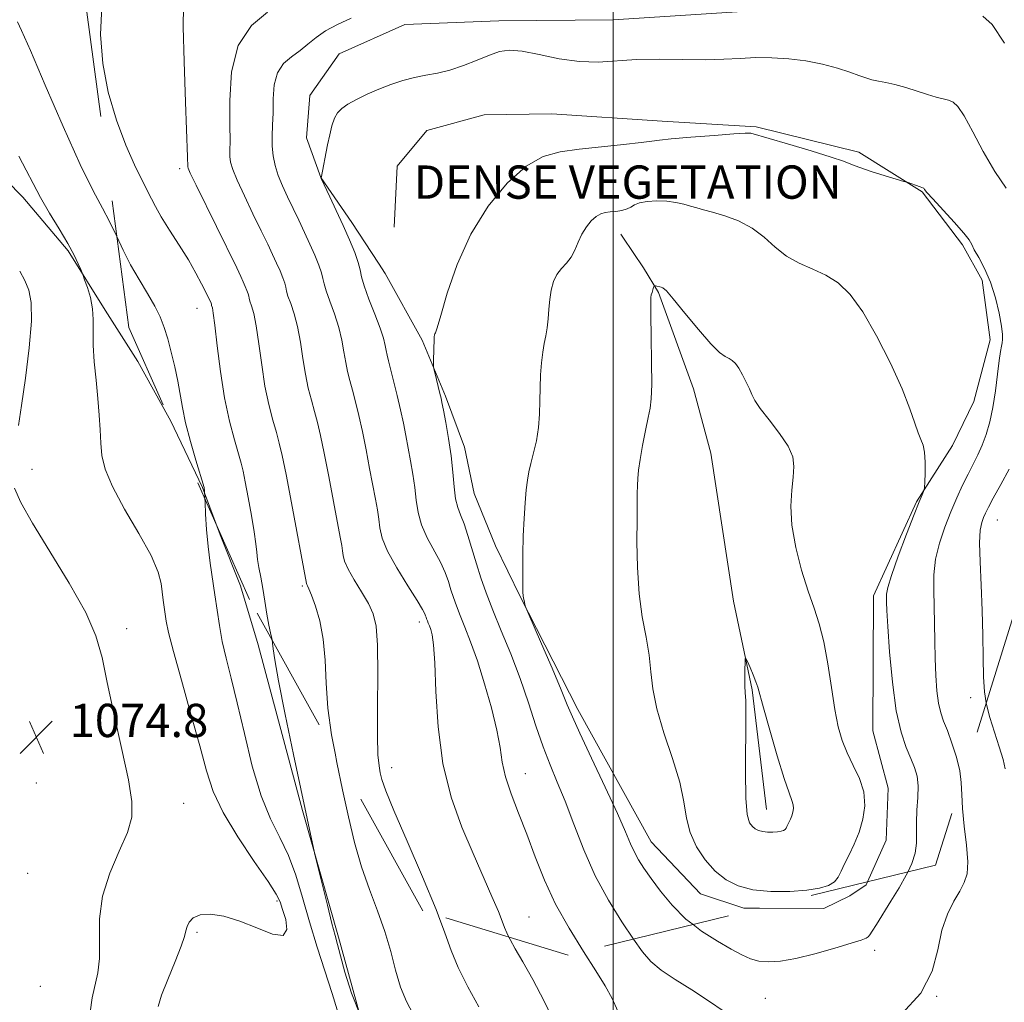
# Model space of a CAD drawing. Extents: x 2069800 to 2072700, y 344800 to 347700.
# Drawn here: x 2070357 to 2070594, y 346083 to 346319 of the extents above; entities that cross this region are included whole.
import ezdxf

# ---------------------------------------------------------------- set-up
doc = ezdxf.new("R2010")
doc.units = 0
doc.header["$MEASUREMENT"] = 0
doc.linetypes.add('DGN Style 2', pattern=[51.195507, 30.717304, -20.478203])
doc.linetypes.add('DGN Style 3', pattern=[71.67371, 51.195507, -20.478203])
for name, color, linetype, lineweight in [('32000', 7, 'Continuous', 0), ('DENSE LABEL', 7, 'Continuous', 0), ('DTM HARD BREAKLINE', 7, 'Continuous', 0), ('DTM OBSCURED BREAKLINE', 7, 'Continuous', 0), ('DTM OBSCURED SPOT', 7, 'Continuous', 0), ('DTM SPOT ELEVATION', 2, 'Continuous', 13), ('INDEX CONTOUR', 41, 'Continuous', 13), ('INDEX CONTOUR DASHED', 41, 'DGN Style 3', 13), ('INTERMEDIATE CONTOUR', 44, 'Continuous', 0), ('INTERMEDIATE CONTOUR DASHED', 44, 'DGN Style 3', 0), ('OBSCURED GROUND BOUNDARY', 84, 'DGN Style 2', 0), ('SPOT ELEVATION', 7, 'Continuous', 0)]:
    doc.layers.add(name, color=color, linetype=linetype, lineweight=lineweight)
doc.styles.add('Style-ITALICS', font='ITALICS.shx')
doc.styles.add('Style-WORKING', font='WORKING.shx')

# ---------------------------------------------------------------- blocks, each defined once
blk = doc.blocks.new('SPOT')
at = {"layer": 'SPOT ELEVATION'}
for p, q in [((-3.91, -3.91), (3.82, 3.81)), ((-1.65, 3.77), (1.72, -3.93))]:
    blk.add_line(p, q, dxfattribs=at)

msp = doc.modelspace()

# ---------------------------------------------------------------- linework, layer by layer
at = {"layer": '32000', "flags": 128}
msp.add_lwpolyline([(2070500, 345000), (2070500, 347500)], dxfattribs=at)
at = {"layer": 'DTM HARD BREAKLINE'}
for points in [[(2070208.825, 346401.768, 1077.143), (2070208.978, 346401.556, 1076.489), (2070212.619, 346394.172, 1076.031), (2070224.946, 346379.102, 1075.377), (2070232.617, 346371.966, 1074.821), (2070238.447, 346368.014, 1074.396), (2070249.473, 346360.13, 1073.938), (2070259.11, 346350.596, 1074.2), (2070264.653, 346343.145, 1074.854), (2070278.171, 346333.25, 1075.05), (2070294.109, 346326.406, 1075.639), (2070309.891, 346320.17, 1076.064), (2070324.761, 346308.937, 1076.489), (2070346.07, 346288.913, 1077.012), (2070358.155, 346276.654, 1077.437), (2070369.026, 346263.781, 1077.797), (2070377.902, 346249.554, 1078.32), (2070385.803, 346237.198, 1078.811), (2070393.286, 346223.563, 1079.375)], [(2070404.865, 346197.436, 1080.468), (2070405.575, 346195.552, 1080.577), (2070410.457, 346183.31, 1081.002), (2070414.717, 346169.112, 1081.427), (2070425.323, 346129.273, 1081.852), (2070433.952, 346098.802, 1082.277), (2070439.045, 346080.452, 1082.506), (2070450.693, 346063.451, 1082.474), (2070463.078, 346052.106, 1082.703), (2070465.655, 346044.413, 1083.259), (2070473.711, 346036.291, 1083.52), (2070484.451, 346029.75, 1084.109), (2070493.512, 346028.815, 1084.698), (2070501.732, 346028.856, 1085.155), (2070507.593, 346028.991, 1085.613), (2070524.853, 346031.004, 1087.379), (2070550.046, 346031.894, 1089.636), (2070564.021, 346035.494, 1091.86), (2070576.163, 346043.142, 1092.383), (2070592.464, 346060.357, 1092.645), (2070610.738, 346068.357, 1092.285)], [(2070556.846, 346108.79, 1095.522), (2070560.741, 346111.437, 1095.13), (2070561.047, 346112.113, 1095.138)], [(2070556.846, 346108.79, 1095.522), (2070550.596, 346105.691, 1095.424), (2070535.162, 346105.774, 1095.476)]]:
    msp.add_polyline3d(points, dxfattribs=at)
at = {"layer": 'DTM OBSCURED BREAKLINE'}
for points in [[(2070535.162, 346105.774, 1095.476), (2070531.345, 346105.794, 1095.489), (2070520.978, 346109.244, 1095.227), (2070509.144, 346121.709, 1094.868), (2070491.451, 346153.584, 1094.442), (2070477.637, 346180.713, 1093.952), (2070471.738, 346192.903, 1093.527), (2070466.546, 346205.452, 1093.069), (2070464.234, 346216.595, 1092.644), (2070459.68, 346228.815, 1092.219), (2070454.103, 346242.351, 1091.793), (2070445.166, 346258.302, 1091.368), (2070443.595, 346260.824, 1090.91), (2070437.152, 346270.557, 1090.453), (2070429.738, 346281.371, 1089.995), (2070426.293, 346290.964, 1089.733), (2070427.116, 346301.111, 1089.668), (2070434.15, 346311.112, 1089.341), (2070449.918, 346318.163, 1089.243), (2070472.515, 346319.07, 1089.668), (2070499.96, 346319.266, 1089.177), (2070533.505, 346321.465, 1088.817)], [(2070561.047, 346112.113, 1095.138), (2070565.584, 346122.131, 1095.26), (2070566.054, 346134.627, 1095.489), (2070562.405, 346148.424, 1094.999), (2070562.532, 346180.89, 1094.541), (2070572.897, 346203.421, 1094.116), (2070581.506, 346216.998, 1093.592), (2070586.654, 346227.541, 1093.167), (2070590.593, 346242.363, 1092.611), (2070588.667, 346256.724, 1092.415), (2070583.879, 346265.242, 1092.317), (2070574.226, 346277.969, 1092.088), (2070558.984, 346287.453, 1091.728), (2070534.298, 346293.573, 1091.826), (2070511.765, 346294.979, 1091.401), (2070485.251, 346296.671, 1090.845), (2070468.969, 346296.47, 1090.649), (2070455.215, 346292.673, 1090.813), (2070448.102, 346284.121, 1090.878), (2070447.348, 346269.438, 1090.78)], [(2070536.794, 346129.507, 1098.76), (2070533.381, 346158.257, 1098.171), (2070528.91, 346179.623, 1097.713), (2070523.427, 346215.15, 1097.288), (2070519.289, 346230.588, 1096.732), (2070510.877, 346253.735, 1096.143), (2070507.296, 346259.698, 1095.653), (2070502.286, 346267.075, 1095.13), (2070501.85, 346267.809, 1094.704)], [(2070393.286, 346223.563, 1079.375), (2070393.614, 346222.966, 1079.4), (2070401.306, 346206.885, 1079.923), (2070404.865, 346197.436, 1080.468)]]:
    msp.add_polyline3d(points, dxfattribs=at)
at = {"layer": 'DTM OBSCURED SPOT'}
for p in [(2070395.808, 346283.515, 1083.618), (2070400, 346250, 1081.22), (2070592.306, 346199.112, 1089.145), (2070425.3, 346183.223, 1083.782), (2070453.407, 346174.569, 1087.51), (2070585.869, 346156.408, 1090.486), (2070446.723, 346139.584, 1086.594), (2070478.902, 346138.117, 1090.748), (2070479.77, 346103.65, 1088.92)]:
    msp.add_point(p, dxfattribs=at)
at = {"layer": 'DTM SPOT ELEVATION'}
for p in [(2070360.338, 346211.286, 1076.62), (2070383.11, 346172.964, 1076.456), (2070361.416, 346135.853, 1074.69), (2070396.793, 346131.027, 1076.685), (2070359.332, 346114.157, 1074.527), (2070419.19, 346107.5, 1077.74), (2070400, 346100, 1078.26), (2070562.828, 346095.667, 1093.528), (2070362.378, 346086.988, 1074.494), (2070536.569, 346084.132, 1093.037), (2070577.688, 346084.595, 1091.958)]:
    msp.add_point(p, dxfattribs=at)
at = {"layer": 'INDEX CONTOUR'}
for points in [[(2070356.894, 346318.785, 1080), (2070357.856, 346316.731, 1080), (2070359.96, 346311.918, 1080), (2070363.533, 346303.605, 1080), (2070367.852, 346293.65, 1080), (2070371.933, 346284.565, 1080), (2070375.016, 346278.234, 1080), (2070377.248, 346274.055, 1080), (2070378.999, 346270.803, 1080), (2070380.719, 346267.228, 1080)], [(2070401.873, 346204.188, 1080), (2070401.912, 346203.3571, 1080), (2070402.055, 346200.5249, 1080), (2070402.295, 346196.784, 1080), (2070402.659, 346192.69, 1080), (2070403.159, 346188.695, 1080), (2070404.298, 346181.121, 1080), (2070404.811, 346177.442, 1080), (2070405.356, 346173.738, 1080), (2070406.055, 346169.925, 1080), (2070407.005, 346165.849, 1080), (2070408.215, 346161.079, 1080), (2070409.672, 346155.121, 1080), (2070411.362, 346147.7579, 1080), (2070413.269, 346139.913, 1080), (2070415.379, 346132.787, 1080), (2070417.647, 346127.242, 1080), (2070419.911, 346122.762, 1080), (2070421.981, 346118.489, 1080), (2070423.733, 346113.721, 1080), (2070425.329, 346108.384, 1080), (2070426.998, 346102.56, 1080), (2070428.884, 346096.4179, 1080), (2070432.443, 346085.322, 1080), (2070433.647, 346081.399, 1080)], [(2070594.1699, 346139.277, 1090), (2070593.681, 346141.51, 1090), (2070592.756, 346144.548, 1090), (2070591.589, 346148.12, 1090), (2070590.49, 346151.646, 1090), (2070589.702, 346154.744, 1090), (2070589.632, 346155.18, 1090)], [(2070492.827, 346095.405, 1090), (2070495.815, 346090.7801, 1090), (2070498.095, 346087.122, 1090), (2070499.768, 346084.083, 1090), (2070501.117, 346081.0679, 1090)]]:
    msp.add_polyline3d(points, dxfattribs=at)
at = {"layer": 'INDEX CONTOUR DASHED'}
for points in [[(2070594.44, 346278.833, 1090), (2070591.673, 346282.86, 1090), (2070588.909, 346287.621, 1090), (2070586.386, 346292.385, 1090), (2070584.31, 346296.232, 1090), (2070582.802, 346298.497, 1090), (2070581.648, 346299.537, 1090), (2070580.552, 346299.964, 1090), (2070577.6099, 346300.729, 1090), (2070575.536, 346301.328, 1090), (2070570.276, 346303.015, 1090), (2070567.69, 346303.759, 1090), (2070565.508, 346304.235, 1090), (2070563.691, 346304.5489, 1090), (2070562.128, 346304.867, 1090), (2070560.67, 346305.327, 1090), (2070559.013, 346305.956, 1090), (2070556.816, 346306.754, 1090), (2070553.839, 346307.694, 1090), (2070550.241, 346308.643, 1090), (2070546.281, 346309.439, 1090), (2070542.197, 346309.955, 1090), (2070538.133, 346310.198, 1090), (2070534.209, 346310.207, 1090), (2070530.456, 346310.039, 1090), (2070526.546, 346309.819, 1090), (2070522.0589, 346309.689, 1090), (2070516.749, 346309.7369, 1090), (2070511.056, 346309.825, 1090), (2070505.5951, 346309.762, 1090), (2070496.379, 346309.154, 1090), (2070491.874, 346309.25, 1090), (2070486.998, 346309.961, 1090), (2070482.191, 346310.954, 1090), (2070478.075, 346311.7581, 1090), (2070475.054, 346311.992, 1090), (2070472.672, 346311.65, 1090), (2070470.257, 346310.82, 1090), (2070467.309, 346309.624, 1090), (2070464.019, 346308.321, 1090), (2070460.748, 346307.205, 1090), (2070457.7699, 346306.479, 1090), (2070455.0019, 346305.984, 1090), (2070452.274, 346305.472, 1090), (2070449.453, 346304.741, 1090), (2070446.565, 346303.789, 1090), (2070443.676, 346302.661, 1090), (2070440.873, 346301.4141, 1090), (2070438.332, 346300.152, 1090), (2070436.251, 346298.9941, 1090), (2070434.765, 346297.994, 1090), (2070433.751, 346296.96, 1090), (2070433.023, 346295.638, 1090), (2070432.42, 346293.843, 1090), (2070431.881, 346291.654, 1090), (2070431.372, 346289.218, 1090), (2070429.823, 346281.275, 1090), (2070429.8539, 346281.187, 1090), (2070431.92, 346276.786, 1090), (2070433.46, 346273.475, 1090), (2070435.106, 346269.876, 1090), (2070436.625, 346266.442, 1090), (2070437.875, 346263.418, 1090), (2070438.735, 346260.994, 1090), (2070439.172, 346259.217, 1090), (2070439.5, 346257.563, 1090), (2070440.123, 346255.365, 1090), (2070441.304, 346252.191, 1090), (2070442.7491, 346248.558, 1090), (2070444.024, 346245.22, 1090), (2070444.803, 346242.756, 1090), (2070445.194, 346241.048, 1090), (2070445.41, 346239.805, 1090), (2070445.642, 346238.713, 1090), (2070445.982, 346237.381, 1090), (2070446.501, 346235.396, 1090), (2070447.235, 346232.5, 1090), (2070448.078, 346229.046, 1090), (2070448.891, 346225.541, 1090), (2070449.571, 346222.369, 1090), (2070450.155, 346219.421, 1090), (2070451.312, 346213.333, 1090), (2070451.878, 346210.102, 1090), (2070452.338, 346206.914, 1090), (2070452.672, 346203.869, 1090), (2070453.106, 346200.903, 1090), (2070453.929, 346197.911, 1090), (2070455.313, 346194.835, 1090), (2070458.513, 346188.979, 1090), (2070459.629, 346186.497, 1090), (2070460.401, 346184.311, 1090), (2070461.006, 346182.328, 1090), (2070461.606, 346180.441, 1090), (2070462.304, 346178.456, 1090), (2070463.193, 346176.16, 1090), (2070464.34, 346173.342, 1090), (2070465.736, 346169.784, 1090), (2070467.346, 346165.268, 1090), (2070469.097, 346159.754, 1090), (2070470.754, 346153.913, 1090), (2070472.038, 346148.594, 1090), (2070472.793, 346144.39, 1090), (2070473.339, 346140.869, 1090), (2070474.117, 346137.346, 1090), (2070475.455, 346133.268, 1090), (2070477.23, 346128.63, 1090), (2070479.207, 346123.561, 1090), (2070481.229, 346118.179, 1090), (2070483.459, 346112.5631, 1090), (2070486.137, 346106.781, 1090), (2070489.376, 346100.962, 1090), (2070492.827, 346095.405, 1090)], [(2070380.719, 346267.228, 1080), (2070382.235, 346263.969, 1080), (2070384.031, 346260.392, 1080), (2070386.057, 346256.866, 1080), (2070388.098, 346253.527, 1080), (2070389.8671, 346250.515, 1080), (2070391.1629, 346247.889, 1080), (2070392.117, 346245.377, 1080), (2070392.944, 346242.626, 1080), (2070393.807, 346239.396, 1080), (2070394.652, 346235.906, 1080), (2070395.372, 346232.489, 1080), (2070396.467, 346226.15, 1080), (2070397.256, 346222.435, 1080), (2070398.425, 346217.976, 1080), (2070399.722, 346213.482, 1080), (2070401.687, 346206.936, 1080), (2070401.743, 346206.6, 1080), (2070401.77, 346206.371, 1080), (2070401.873, 346204.188, 1080)], [(2070589.632, 346155.18, 1090), (2070589.214, 346157.803, 1090), (2070588.953, 346161.408, 1090), (2070588.838, 346165.995, 1090), (2070588.77, 346171.406, 1090), (2070588.644, 346177.334, 1090), (2070588.399, 346183.417, 1090), (2070588.145, 346189.064, 1090), (2070588.035, 346193.628, 1090), (2070588.18, 346196.659, 1090), (2070588.519, 346198.502, 1090), (2070588.948, 346199.698, 1090), (2070589.422, 346200.7739, 1090), (2070590.128, 346202.186, 1090), (2070591.309, 346204.374, 1090), (2070593.0911, 346207.584, 1090), (2070595.122, 346211.287, 1090)]]:
    msp.add_polyline3d(points, dxfattribs=at)
at = {"layer": 'INTERMEDIATE CONTOUR'}
for points in [[(2070357.173, 346286.559, 1078), (2070358.972, 346283.1461, 1078), (2070360.589, 346279.924, 1078), (2070362.38, 346276.559, 1078), (2070364.576, 346272.836, 1078), (2070366.908, 346269.0381, 1078), (2070368.983, 346265.569, 1078), (2070370.492, 346262.763, 1078), (2070371.474, 346260.676, 1078), (2070372.053, 346259.294, 1078), (2070372.366, 346258.5119, 1078), (2070372.61, 346257.873, 1078), (2070372.992, 346256.826, 1078), (2070373.643, 346254.976, 1078), (2070374.372, 346252.537, 1078), (2070374.91, 346249.875, 1078), (2070375.078, 346247.241, 1078), (2070375.042, 346244.428, 1078), (2070375.06, 346241.112, 1078), (2070375.319, 346237.095, 1078), (2070375.736, 346232.6841, 1078), (2070376.16, 346228.31, 1078), (2070376.473, 346224.325, 1078), (2070376.694, 346220.76, 1078), (2070376.876, 346217.565, 1078), (2070377.143, 346214.596, 1078), (2070377.906, 346211.3321, 1078), (2070379.648, 346207.157, 1078), (2070382.608, 346201.734, 1078), (2070386.044, 346195.839, 1078), (2070388.9731, 346190.5261, 1078), (2070390.657, 346186.594, 1078), (2070391.367, 346183.816, 1078), (2070391.843, 346179.862, 1078), (2070392.609, 346174.762, 1078), (2070393.159, 346172.081, 1078), (2070394.312, 346167.523, 1078), (2070396.242, 346160.568, 1078), (2070398.546, 346152.438, 1078), (2070400.673, 346144.784, 1078), (2070402.285, 346138.8, 1078), (2070403.904, 346133.84, 1078), (2070406.259, 346128.798, 1078), (2070409.789, 346122.94, 1078), (2070413.7409, 346117.025, 1078), (2070417.067, 346112.181, 1078), (2070419.006, 346109.176, 1078), (2070419.947, 346107.3081, 1078), (2070420.565, 346105.514, 1078), (2070421.295, 346103.074, 1078), (2070421.603, 346100.653, 1078), (2070420.718, 346099.26, 1078), (2070418.128, 346099.586, 1078), (2070414.372, 346101.042, 1078), (2070410.253, 346102.721, 1078), (2070406.464, 346103.868, 1078), (2070403.256, 346104.354, 1078), (2070400.774, 346104.204, 1078), (2070399.105, 346103.485, 1078), (2070398.109, 346102.442, 1078), (2070397.591, 346101.361, 1078), (2070397.326, 346100.379, 1078), (2070396.9801, 346099.021, 1078), (2070396.187, 346096.663, 1078), (2070394.732, 346092.958, 1078), (2070392.993, 346088.677, 1078), (2070391.498, 346084.868, 1078), (2070390.678, 346082.212, 1078)], [(2070357.383, 346258.925, 1076), (2070358.603, 346256.65, 1076), (2070359.565, 346254.356, 1076), (2070360.149, 346251.36, 1076), (2070360.214, 346246.8589, 1076), (2070359.691, 346240.43, 1076), (2070358.804, 346233.184, 1076), (2070357.851, 346226.61, 1076), (2070357.069, 346221.841, 1076)], [(2070356.103, 346206.7569, 1076), (2070357.658, 346203.282, 1076), (2070360.462, 346198.307, 1076), (2070364.634, 346191.523, 1076), (2070369.277, 346183.934, 1076), (2070373.243, 346176.871, 1076), (2070375.713, 346171.218, 1076), (2070377.175, 346166.064, 1076), (2070378.443, 346160.049, 1076), (2070380.122, 346152.308, 1076), (2070381.9619, 346143.963, 1076), (2070383.499, 346136.632, 1076), (2070384.3311, 346131.454, 1076), (2070384.291, 346127.657, 1076), (2070383.272, 346123.991, 1076), (2070381.316, 346119.4779, 1076), (2070379.064, 346114.245, 1076), (2070377.307, 346108.691, 1076), (2070376.6, 346103.204, 1076), (2070376.562, 346098.114, 1076), (2070376.577, 346093.739, 1076), (2070376.1769, 346090.254, 1076), (2070374.804, 346084.261, 1076), (2070374.339, 346080.79, 1076)], [(2070418.014, 346170.254, 1082), (2070418.167, 346169.481, 1082), (2070418.321, 346168.12, 1082), (2070418.677, 346165.492, 1082), (2070419.57, 346160.428, 1082), (2070421.194, 346152.31, 1082), (2070423.198, 346142.725, 1082), (2070428.242, 346119.083, 1082), (2070428.547, 346117.775, 1082), (2070430.111, 346111.3691, 1082), (2070431.3129, 346106.491, 1082), (2070432.4, 346102.15, 1082), (2070433.1521, 346099.267, 1082), (2070433.747, 346097.082, 1082), (2070435.541, 346090.39, 1082), (2070437.103, 346085.349, 1082), (2070439.235, 346079.9381, 1082)], [(2070433.163, 346143.034, 1084), (2070433.576, 346140.823, 1084), (2070434.962, 346134.21, 1084), (2070436.362, 346127.758, 1084), (2070437.839, 346121.567, 1084), (2070439.508, 346115.72, 1084), (2070441.422, 346110.267, 1084), (2070443.389, 346105.13, 1084), (2070445.154, 346100.195, 1084), (2070446.546, 346095.401, 1084), (2070447.717, 346090.887, 1084), (2070448.9009, 346086.839, 1084), (2070450.288, 346083.373, 1084), (2070451.9, 346080.306, 1084)], [(2070569.3699, 346080.423, 1092), (2070573.917, 346085.37, 1092), (2070576.623, 346090.637, 1092), (2070578.003, 346095.818, 1092), (2070578.98, 346100.504, 1092), (2070580.273, 346104.379, 1092), (2070581.789, 346107.478, 1092), (2070583.231, 346109.928, 1092), (2070584.342, 346111.939, 1092), (2070585.0199, 346114.06, 1092), (2070585.205, 346116.925, 1092), (2070584.896, 346120.926, 1092), (2070584.351, 346125.475, 1092), (2070583.887, 346129.742, 1092), (2070583.716, 346133.127, 1092), (2070583.623, 346135.956, 1092)], [(2070519.17, 346101.857, 1094), (2070521.227, 346100.266, 1094), (2070525.0089, 346097.859, 1094), (2070528.35, 346095.964, 1094), (2070530.929, 346094.58, 1094), (2070533.009, 346093.648, 1094), (2070535.002, 346093.094, 1094), (2070537.292, 346092.869, 1094), (2070540.162, 346093.037, 1094), (2070543.869, 346093.687, 1094), (2070548.467, 346094.832, 1094), (2070553.2061, 346096.183, 1094), (2070557.129, 346097.375, 1094), (2070559.534, 346098.139, 1094), (2070560.73, 346098.586, 1094), (2070561.274, 346098.928, 1094), (2070561.675, 346099.39, 1094), (2070562.24, 346100.266, 1094), (2070563.2209, 346101.867, 1094), (2070566.696, 346107.479, 1094), (2070568.6579, 346110.723, 1094), (2070570.384, 346113.746, 1094), (2070570.7459, 346114.4879, 1094)], [(2070458.024, 346103.992, 1086), (2070459.573, 346099.839, 1086), (2070461.051, 346095.595, 1086), (2070462.698, 346091.563, 1086), (2070465.074, 346086.876, 1086), (2070467.742, 346082.117, 1086)], [(2070474.9, 346098.846, 1088), (2070475.197, 346098.264, 1088), (2070476.441, 346096.061, 1088), (2070478.252, 346092.926, 1088), (2070480.678, 346088.653, 1088), (2070483.436, 346083.436, 1088), (2070486.163, 346077.5689, 1088)], [(2070504.854, 346098.351, 1092), (2070507.025, 346095.292, 1092), (2070509.02, 346092.99, 1092), (2070511.495, 346090.9139, 1092), (2070514.9, 346088.64, 1092), (2070518.886, 346086.159, 1092), (2070522.907, 346083.566, 1092)], [(2070522.907, 346083.566, 1092), (2070526.62, 346080.958, 1092)]]:
    msp.add_polyline3d(points, dxfattribs=at)
at = {"layer": 'INTERMEDIATE CONTOUR DASHED'}
for points in [[(2070377.091, 346322.477, 1082), (2070376.811, 346315.752, 1082), (2070377.329, 346308.834, 1082), (2070378.627, 346301.898, 1082), (2070380.609, 346295.184, 1082), (2070382.873, 346289.177, 1082), (2070384.943, 346284.428, 1082), (2070386.4539, 346281.284, 1082), (2070387.501, 346279.301, 1082), (2070388.291, 346277.83, 1082), (2070389.0399, 346276.296, 1082), (2070389.99, 346274.402, 1082), (2070391.3931, 346271.917, 1082), (2070393.391, 346268.7249, 1082), (2070395.698, 346265.141, 1082), (2070397.921, 346261.59, 1082), (2070399.739, 346258.4451, 1082), (2070401.1079, 346255.867, 1082), (2070403.118, 346251.768, 1082), (2070403.365, 346251.192, 1082), (2070403.441, 346250.977, 1082), (2070403.509, 346250.672, 1082), (2070403.683, 346250.059, 1082), (2070403.91, 346248.784, 1082), (2070404.29, 346245.902, 1082), (2070404.863, 346240.973, 1082), (2070405.64, 346234.787, 1082), (2070406.626, 346228.443, 1082), (2070407.791, 346222.874, 1082), (2070408.964, 346218.355, 1082), (2070409.941, 346214.998, 1082), (2070410.588, 346212.736, 1082), (2070411.057, 346210.805, 1082), (2070411.572, 346208.266, 1082), (2070412.286, 346204.497, 1082), (2070413.072, 346200.154, 1082), (2070413.73, 346196.211, 1082), (2070414.1211, 346193.386, 1082), (2070414.343, 346191.377, 1082), (2070414.556, 346189.623, 1082), (2070414.8839, 346187.653, 1082), (2070415.312, 346185.334, 1082), (2070415.7941, 346182.623, 1082), (2070416.288, 346179.555, 1082), (2070416.769, 346176.4851, 1082), (2070417.219, 346173.848, 1082), (2070417.6199, 346171.953, 1082), (2070417.945, 346170.604, 1082), (2070418.014, 346170.254, 1082)], [(2070396.749, 346322.483, 1084), (2070396.6641, 346317.648, 1084), (2070396.878, 346309.291, 1084), (2070397.212, 346299.482, 1084), (2070397.683, 346286.331, 1084), (2070397.746, 346283.989, 1084), (2070397.836, 346283.6439, 1084), (2070398.365, 346282.456, 1084), (2070399.749, 346279.578, 1084), (2070409.522, 346259.666, 1084), (2070410.515, 346257.594, 1084), (2070411.112, 346256.3, 1084), (2070411.596, 346255.208, 1084), (2070411.992, 346254.249, 1084), (2070412.265, 346253.481, 1084), (2070412.403, 346252.918, 1084), (2070412.507, 346252.3949, 1084), (2070412.704, 346251.6989, 1084), (2070413.089, 346250.592, 1084), (2070413.62, 346248.727, 1084), (2070414.224, 346245.7319, 1084), (2070414.848, 346241.4191, 1084), (2070415.528, 346236.353, 1084), (2070416.322, 346231.283, 1084), (2070417.2531, 346226.834, 1084), (2070418.219, 346223.112, 1084), (2070419.081, 346220.097, 1084), (2070419.767, 346217.582, 1084), (2070420.454, 346214.604, 1084), (2070421.379, 346210.016, 1084), (2070422.683, 346203.192, 1084), (2070426.297, 346183.809, 1084), (2070426.379, 346183.623, 1084), (2070426.548, 346183.303, 1084), (2070426.894, 346182.548, 1084), (2070427.521, 346181.005, 1084), (2070428.466, 346178.409, 1084), (2070429.499, 346174.84, 1084), (2070430.321, 346170.468, 1084), (2070430.744, 346165.446, 1084), (2070431.006, 346159.873, 1084), (2070431.453, 346153.833, 1084), (2070432.343, 346147.4261, 1084), (2070433.163, 346143.034, 1084)], [(2070416.942, 346321.1, 1086), (2070413.088, 346317.901, 1086), (2070409.917, 346313.148, 1086), (2070408.288, 346306.778, 1086), (2070407.837, 346299.928, 1086), (2070407.895, 346294.035, 1086), (2070407.9211, 346290.167, 1086), (2070407.886, 346287.908, 1086), (2070407.891, 346286.471, 1086), (2070408.054, 346285.125, 1086), (2070408.565, 346283.362, 1086), (2070409.635, 346280.727, 1086), (2070411.367, 346276.974, 1086), (2070413.438, 346272.677, 1086), (2070415.419, 346268.619, 1086), (2070416.975, 346265.4, 1086), (2070418.156, 346262.904, 1086), (2070419.107, 346260.8329, 1086), (2070419.938, 346258.955, 1086), (2070420.62, 346257.305, 1086), (2070421.088, 346255.985, 1086), (2070421.326, 346255.018, 1086), (2070421.505, 346254.117, 1086), (2070421.844, 346252.921, 1086), (2070422.494, 346251.125, 1086), (2070423.329, 346248.671, 1086), (2070424.157, 346245.561, 1086), (2070424.833, 346241.865, 1086), (2070425.417, 346237.918, 1086), (2070426.018, 346234.124, 1086), (2070426.716, 346230.793, 1086), (2070427.473, 346227.868, 1086), (2070428.221, 346225.197, 1086), (2070428.923, 346222.555, 1086), (2070429.662, 346219.418, 1086), (2070430.5499, 346215.191, 1086), (2070431.6449, 346209.585, 1086), (2070432.787, 346203.552, 1086), (2070434.398, 346194.934, 1086), (2070434.758, 346192.932, 1086), (2070434.944, 346191.674, 1086), (2070435.092, 346190.544, 1086), (2070435.446, 346189.184, 1086), (2070436.278, 346187.296, 1086), (2070437.744, 346184.714, 1086), (2070439.522, 346181.7911, 1086), (2070441.174, 346179.0069, 1086), (2070442.349, 346176.574, 1086), (2070443.053, 346173.616, 1086), (2070443.38, 346168.985, 1086), (2070443.435, 346162.04, 1086), (2070443.368, 346154.162, 1086), (2070443.337, 346147.237, 1086), (2070443.463, 346142.68, 1086), (2070443.717, 346140.03, 1086), (2070444.03, 346138.353, 1086), (2070444.431, 346136.697, 1086), (2070445.336, 346134.025, 1086), (2070447.256, 346129.284, 1086), (2070450.452, 346121.9139, 1086), (2070454.182, 346113.35, 1086), (2070457.453, 346105.523, 1086), (2070458.024, 346103.992, 1086)], [(2070437.051, 346319.726, 1088), (2070433.75, 346318.209, 1088), (2070430.893, 346316.66, 1088), (2070428.602, 346315.052, 1088), (2070426.657, 346313.44, 1088), (2070424.756, 346311.898, 1088), (2070422.706, 346310.4329, 1088), (2070420.764, 346308.775, 1088), (2070419.295, 346306.585, 1088), (2070418.55, 346303.654, 1088), (2070418.318, 346300.298, 1088), (2070418.271, 346296.964, 1088), (2070418.158, 346294.003, 1088), (2070418.036, 346291.377, 1088), (2070418.037, 346288.952, 1088), (2070418.272, 346286.606, 1088), (2070418.765, 346284.267, 1088), (2070419.521, 346281.876, 1088), (2070420.528, 346279.384, 1088), (2070421.7291, 346276.767, 1088), (2070424.427, 346271.135, 1088), (2070425.796, 346268.215, 1088), (2070427.101, 346265.366, 1088), (2070428.2799, 346262.702, 1088), (2070429.247, 346260.362, 1088), (2070429.912, 346258.489, 1088), (2070430.249, 346257.117, 1088), (2070430.502, 346255.84, 1088), (2070430.983, 346254.143, 1088), (2070431.899, 346251.658, 1088), (2070433.039, 346248.6151, 1088), (2070434.09, 346245.391, 1088), (2070434.818, 346242.311, 1088), (2070435.306, 346239.483, 1088), (2070435.714, 346236.964, 1088), (2070436.179, 346234.753, 1088), (2070436.728, 346232.625, 1088), (2070437.361, 346230.297, 1088), (2070438.079, 346227.5281, 1088), (2070438.8701, 346224.232, 1088), (2070439.72, 346220.366, 1088), (2070440.608, 346215.977, 1088), (2070441.471, 346211.486, 1088), (2070442.855, 346204.133, 1088), (2070443.318, 346201.517, 1088), (2070443.641, 346199.294, 1088), (2070443.906, 346197.17, 1088), (2070444.469, 346194.75, 1088), (2070445.755, 346191.612, 1088), (2070447.991, 346187.562, 1088), (2070450.615, 346183.3009, 1088), (2070452.866, 346179.758, 1088), (2070454.173, 346177.614, 1088), (2070454.726, 346176.573, 1088), (2070454.902, 346176.096, 1088), (2070455.02, 346175.724, 1088), (2070455.158, 346175.334, 1088), (2070455.333, 346174.882, 1088), (2070455.559, 346174.328, 1088), (2070455.833, 346173.627, 1088), (2070456.15, 346172.739, 1088), (2070456.497, 346171.478, 1088), (2070456.837, 346169.104, 1088), (2070457.129, 346164.731, 1088), (2070457.395, 346157.838, 1088), (2070457.924, 346149.347, 1088), (2070459.07, 346140.544, 1088), (2070461.06, 346132.483, 1088), (2070463.608, 346125.305, 1088), (2070466.306, 346118.92, 1088), (2070470.861, 346108.583, 1088), (2070472.388, 346105.017, 1088), (2070473.3021, 346102.679, 1088), (2070473.859, 346101.141, 1088), (2070474.391, 346099.842, 1088), (2070474.9, 346098.846, 1088)], [(2070593.9691, 346313.725, 1088), (2070591.016, 346318.16, 1088), (2070588.758, 346320.1961, 1088)], [(2070583.623, 346135.956, 1092), (2070583.623, 346135.968, 1092), (2070583.285, 346138.833, 1092), (2070582.478, 346142.116, 1092), (2070581.381, 346145.499, 1092), (2070580.271, 346148.49, 1092), (2070579.372, 346150.777, 1092), (2070578.688, 346152.767, 1092), (2070578.17, 346155.047, 1092), (2070577.774, 346158.068, 1092), (2070577.49, 346161.725, 1092), (2070577.317, 346165.775, 1092), (2070577.24, 346169.992, 1092), (2070577.203, 346174.22, 1092), (2070577.138, 346178.318, 1092), (2070577.028, 346182.194, 1092), (2070577.053, 346185.941, 1092), (2070577.442, 346189.6989, 1092), (2070578.349, 346193.558, 1092), (2070579.637, 346197.403, 1092), (2070581.093, 346201.069, 1092), (2070582.539, 346204.418, 1092), (2070583.927, 346207.427, 1092), (2070585.242, 346210.101, 1092), (2070586.472, 346212.479, 1092), (2070587.612, 346214.7319, 1092), (2070588.662, 346217.064, 1092), (2070589.616, 346219.665, 1092), (2070590.467, 346222.661, 1092), (2070591.207, 346226.163, 1092), (2070591.828, 346230.157, 1092), (2070592.333, 346234.124, 1092), (2070592.729, 346237.416, 1092), (2070593.023, 346239.568, 1092), (2070593.2411, 346240.835, 1092), (2070593.412, 346241.651, 1092), (2070593.54, 346242.448, 1092), (2070593.537, 346243.648, 1092), (2070593.288, 346245.67, 1092), (2070592.706, 346248.762, 1092), (2070591.8, 346252.491, 1092), (2070590.602, 346256.251, 1092), (2070589.188, 346259.527, 1092), (2070587.8039, 346262.155, 1092), (2070586.737, 346264.058, 1092), (2070586.123, 346265.286, 1092), (2070585.489, 346266.386, 1092), (2070584.209, 346268.032, 1092), (2070581.899, 346270.648, 1092), (2070576.76, 346276.254, 1092), (2070575.378, 346277.807, 1092), (2070574.805, 346278.505, 1092), (2070574.587, 346278.834, 1092), (2070574.539, 346278.878, 1092), (2070573.711, 346279.155, 1092), (2070570.604, 346280.246, 1092), (2070569.848, 346280.48, 1092), (2070565.346, 346281.828, 1092), (2070561.935, 346282.878, 1092), (2070558.971, 346283.852, 1092), (2070557.058, 346284.583, 1092), (2070555.289, 346285.294, 1092), (2070552.377, 346286.305, 1092), (2070547.523, 346287.808, 1092), (2070541.88, 346289.482, 1092), (2070533.041, 346292.046, 1092), (2070532.774, 346292.074, 1092), (2070531.682, 346292.04, 1092), (2070528.96, 346291.873, 1092), (2070524.21, 346291.535, 1092), (2070518.655, 346291.107, 1092), (2070513.925, 346290.703, 1092), (2070511.121, 346290.4, 1092), (2070509.234, 346290.13, 1092), (2070506.7221, 346289.789, 1092), (2070502.481, 346289.307, 1092), (2070497.148, 346288.741, 1092), (2070491.795, 346288.1841, 1092), (2070487.221, 346287.603, 1092), (2070483.1509, 346286.464, 1092), (2070479.035, 346284.108, 1092), (2070474.505, 346280.049, 1092), (2070469.907, 346274.489, 1092), (2070465.766, 346267.801, 1092), (2070462.504, 346260.491, 1092), (2070460.133, 346253.586, 1092), (2070458.563, 346248.244, 1092), (2070457.68, 346245.277, 1092), (2070457.28, 346244.112, 1092), (2070457.137, 346243.83, 1092), (2070457.06, 346243.6251, 1092), (2070457.002, 346243.139, 1092), (2070456.955, 346242.131, 1092), (2070456.909, 346240.484, 1092), (2070456.837, 346237.025, 1092), (2070456.831, 346236.099, 1092), (2070456.904, 346235.457, 1092), (2070457.118, 346234.549, 1092), (2070458.36, 346229.5171, 1092), (2070458.622, 346228.4061, 1092), (2070458.85, 346227.311, 1092), (2070459.199, 346225.52, 1092), (2070459.768, 346222.532, 1092), (2070460.438, 346218.687, 1092), (2070461.034, 346214.534, 1092), (2070461.437, 346210.568, 1092), (2070461.744, 346207.056, 1092), (2070462.103, 346204.209, 1092), (2070462.634, 346202.108, 1092), (2070463.332, 346200.299, 1092), (2070464.16, 346198.199, 1092), (2070465.084, 346195.381, 1092), (2070467.11, 346188.561, 1092), (2070468.191, 346185.157, 1092), (2070469.451, 346181.5769, 1092), (2070471.052, 346177.439, 1092), (2070473.0879, 346172.476, 1092), (2070475.362, 346166.895, 1092), (2070477.608, 346161.019, 1092), (2070479.619, 346155.162, 1092), (2070481.428, 346149.598, 1092), (2070483.127, 346144.5911, 1092), (2070484.804, 346140.254, 1092), (2070486.542, 346136.097, 1092), (2070488.417, 346131.481, 1092), (2070490.511, 346125.954, 1092), (2070492.905, 346119.8259, 1092), (2070495.684, 346113.594, 1092), (2070498.847, 346107.724, 1092), (2070502.0481, 346102.543, 1092), (2070504.854, 346098.351, 1092)], [(2070570.7459, 346114.4879, 1094), (2070571.727, 346116.502, 1094), (2070572.574, 346119.029, 1094), (2070572.879, 346121.39, 1094), (2070572.8661, 346123.768, 1094), (2070572.827, 346126.372, 1094), (2070572.974, 346129.321, 1094), (2070573.181, 346132.365, 1094), (2070573.244, 346135.166, 1094), (2070572.993, 346137.496, 1094), (2070572.413, 346139.586, 1094), (2070571.529, 346141.779, 1094), (2070570.39, 346144.448, 1094), (2070569.1531, 346148.095, 1094), (2070567.999, 346153.25, 1094), (2070567.079, 346160.09, 1094), (2070566.409, 346167.377, 1094), (2070565.976, 346173.5191, 1094), (2070565.751, 346177.339, 1094), (2070565.666, 346179.316, 1094), (2070565.642, 346180.342, 1094), (2070565.661, 346181.279, 1094), (2070565.962, 346182.855, 1094), (2070566.848, 346185.7691, 1094), (2070568.483, 346190.381, 1094), (2070570.473, 346195.702, 1094), (2070572.287, 346200.404, 1094), (2070573.51, 346203.473, 1094), (2070574.207, 346205.13, 1094), (2070574.561, 346205.909, 1094), (2070574.733, 346206.337, 1094), (2070574.808, 346206.919, 1094), (2070574.851, 346208.154, 1094), (2070574.902, 346210.343, 1094), (2070574.902, 346212.987, 1094), (2070574.767, 346215.394, 1094), (2070574.435, 346217.082, 1094), (2070573.926, 346218.427, 1094), (2070573.283, 346220.017, 1094), (2070572.488, 346222.386, 1094), (2070571.293, 346225.842, 1094), (2070569.389, 346230.635, 1094), (2070566.601, 346236.778, 1094), (2070563.284, 346243.337, 1094), (2070559.925, 346249.14, 1094), (2070556.8869, 346253.298, 1094), (2070554.034, 346256.05, 1094), (2070551.108, 346257.919, 1094), (2070547.9349, 346259.391, 1094), (2070544.6851, 346260.818, 1094), (2070541.613, 346262.517, 1094), (2070538.879, 346264.687, 1094), (2070536.25, 346267.062, 1094), (2070533.3961, 346269.258, 1094), (2070530.124, 346270.972, 1094), (2070526.785, 346272.215, 1094), (2070523.867, 346273.079, 1094), (2070521.712, 346273.662, 1094), (2070520.0831, 346274.09, 1094), (2070518.596, 346274.495, 1094), (2070516.929, 346274.966, 1094), (2070515.0129, 346275.422, 1094), (2070512.843, 346275.735, 1094), (2070510.469, 346275.808, 1094), (2070508.176, 346275.6531, 1094), (2070506.305, 346275.31, 1094), (2070505.075, 346274.83, 1094), (2070504.209, 346274.305, 1094), (2070503.306, 346273.834, 1094), (2070502.07, 346273.496, 1094), (2070500.633, 346273.27, 1094), (2070499.232, 346273.114, 1094), (2070498.041, 346272.962, 1094), (2070496.981, 346272.666, 1094), (2070495.91, 346272.053, 1094), (2070494.731, 346270.996, 1094), (2070493.533, 346269.548, 1094), (2070492.455, 346267.807, 1094), (2070491.58, 346265.886, 1094), (2070490.78, 346263.964, 1094), (2070489.875, 346262.235, 1094), (2070488.75, 346260.82, 1094), (2070487.541, 346259.535, 1094), (2070486.45, 346258.122, 1094), (2070485.636, 346256.38, 1094), (2070485.084, 346254.343, 1094), (2070484.735, 346252.102, 1094), (2070484.526, 346249.7581, 1094), (2070484.366, 346247.44, 1094), (2070484.156, 346245.287, 1094), (2070483.829, 346243.371, 1094), (2070483.437, 346241.492, 1094), (2070483.059, 346239.387, 1094), (2070482.762, 346236.857, 1094), (2070482.557, 346233.976, 1094), (2070482.442, 346230.886, 1094), (2070482.394, 346227.7101, 1094), (2070482.304, 346224.501, 1094), (2070482.041, 346221.2959, 1094), (2070481.523, 346218.154, 1094), (2070480.866, 346215.229, 1094), (2070480.2329, 346212.699, 1094), (2070479.75, 346210.631, 1094), (2070479.392, 346208.6631, 1094), (2070479.097, 346206.318, 1094), (2070478.817, 346203.235, 1094), (2070478.57, 346199.489, 1094), (2070478.3911, 346195.2671, 1094), (2070478.303, 346190.828, 1094), (2070478.279, 346186.7141, 1094), (2070478.296, 346181.716, 1094), (2070478.3269, 346180.85, 1094), (2070478.409, 346180.343, 1094), (2070478.555, 346179.729, 1094), (2070478.874, 346178.496, 1094), (2070479.018, 346178.0431, 1094), (2070479.481, 346176.929, 1094), (2070482.775, 346169.325, 1094), (2070485.292, 346163.475, 1094), (2070487.507, 346158.246, 1094), (2070488.957, 346154.7, 1094), (2070490.173, 346151.765, 1094), (2070491.933, 346147.837, 1094), (2070494.745, 346141.849, 1094), (2070498.041, 346134.888, 1094), (2070500.983, 346128.578, 1094), (2070502.9449, 346124.153, 1094), (2070504.159, 346121.284, 1094), (2070505.07, 346119.253, 1094), (2070506.073, 346117.414, 1094), (2070507.361, 346115.411, 1094), (2070509.077, 346112.959, 1094)], [(2070543.248, 346209.405, 1096), (2070543.424, 346211.937, 1096), (2070543.1109, 346214.263, 1096), (2070541.996, 346216.831, 1096), (2070539.937, 346219.9199, 1096), (2070537.477, 346223.134, 1096), (2070535.327, 346225.906, 1096), (2070534.008, 346227.842, 1096), (2070533.2809, 346229.248, 1096), (2070532.713, 346230.6, 1096), (2070531.966, 346232.246, 1096), (2070531.077, 346234.004, 1096), (2070530.177, 346235.559, 1096), (2070529.363, 346236.673, 1096), (2070528.598, 346237.41, 1096), (2070527.814, 346237.911, 1096), (2070526.897, 346238.39, 1096), (2070525.557, 346239.362, 1096), (2070523.461, 346241.418, 1096), (2070520.465, 346244.861, 1096), (2070517.181, 346248.838, 1096), (2070514.415, 346252.212, 1096), (2070512.755, 346254.129, 1096), (2070511.936, 346254.891, 1096), (2070511.48, 346255.087, 1096), (2070510.135, 346255.405, 1096), (2070509.917, 346255.438, 1096), (2070509.803, 346255.342, 1096), (2070509.695, 346255.034, 1096), (2070509.318, 346253.794, 1096), (2070509.141, 346253.167, 1096), (2070509.039, 346252.579, 1096), (2070509.014, 346251.271, 1096), (2070509.054, 346248.296, 1096), (2070509.1421, 346243.144, 1096), (2070509.224, 346237.05, 1096), (2070509.241, 346231.685, 1096), (2070509.135, 346228.244, 1096), (2070508.87, 346226.001, 1096), (2070508.415, 346223.755, 1096), (2070507.7689, 346220.624, 1096), (2070507.061, 346217.011, 1096), (2070506.454, 346213.642, 1096), (2070506.068, 346211.061, 1096), (2070505.87, 346209.087, 1096), (2070505.785, 346207.361, 1096), (2070505.749, 346205.489, 1096), (2070505.712, 346199.178, 1096), (2070505.698, 346193.863, 1096), (2070505.813, 346187.641, 1096), (2070506.2109, 346181.386, 1096), (2070506.9711, 346175.807, 1096), (2070507.871, 346170.926, 1096), (2070508.616, 346166.6, 1096), (2070509.039, 346162.618, 1096), (2070509.487, 346158.507, 1096), (2070510.437, 346153.728, 1096), (2070512.177, 346147.968, 1096), (2070514.246, 346141.814, 1096), (2070515.993, 346136.075, 1096), (2070516.977, 346131.3611, 1096), (2070517.591, 346127.462, 1096), (2070518.439, 346123.9699, 1096), (2070519.978, 346120.58, 1096), (2070522.092, 346117.413, 1096), (2070524.523, 346114.698, 1096), (2070527.1, 346112.6139, 1096), (2070530.021, 346111.151, 1096), (2070533.573, 346110.246, 1096), (2070537.879, 346109.832, 1096), (2070542.414, 346109.815, 1096), (2070546.489, 346110.093, 1096), (2070549.565, 346110.582, 1096), (2070551.706, 346111.2701, 1096), (2070553.126, 346112.161, 1096), (2070554.054, 346113.272, 1096), (2070554.768, 346114.671, 1096), (2070555.565, 346116.435, 1096), (2070556.651, 346118.62, 1096), (2070557.895, 346121.184, 1096), (2070559.079, 346124.059, 1096), (2070559.986, 346127.175, 1096), (2070560.416, 346130.434, 1096), (2070560.17, 346133.731, 1096), (2070559.151, 346136.977, 1096), (2070557.68, 346140.128, 1096), (2070556.181, 346143.152, 1096), (2070554.982, 346146.106, 1096), (2070554.044, 346149.405, 1096), (2070553.231, 346153.548, 1096), (2070552.423, 346158.809, 1096), (2070551.56, 346164.532, 1096), (2070550.596, 346169.834, 1096), (2070549.491, 346174.114, 1096), (2070548.2321, 346177.904, 1096), (2070546.8079, 346182.018, 1096), (2070545.2659, 346187.028, 1096), (2070543.87, 346192.521, 1096), (2070542.939, 346197.84, 1096), (2070542.685, 346202.448, 1096), (2070542.895, 346206.283, 1096), (2070543.248, 346209.405, 1096)], [(2070531.669, 346164.869, 1098), (2070531.62, 346163.139, 1098), (2070531.587, 346161.044, 1098), (2070531.612, 346159.128, 1098), (2070531.718, 346157.64, 1098), (2070531.84, 346155.646, 1098), (2070531.893, 346151.914, 1098), (2070531.765, 346138.5409, 1098), (2070531.849, 346132.2419, 1098), (2070532.196, 346128.311, 1098), (2070532.75, 346126.334, 1098), (2070533.415, 346125.4289, 1098), (2070534.125, 346124.855, 1098), (2070534.929, 346124.452, 1098), (2070535.907, 346124.203, 1098), (2070537.0931, 346124.089, 1098), (2070538.342, 346124.0849, 1098), (2070539.464, 346124.161, 1098), (2070540.311, 346124.296, 1098), (2070540.9, 346124.485, 1098), (2070541.291, 346124.7301, 1098), (2070541.547, 346125.037, 1098), (2070541.743, 346125.422, 1098), (2070541.963, 346125.907, 1098), (2070542.605, 346127.215, 1098), (2070542.93, 346128.007, 1098), (2070543.18, 346128.865, 1098), (2070543.299, 346129.762, 1098), (2070543.231, 346130.67, 1098), (2070542.911, 346131.701, 1098), (2070542.23, 346133.526, 1098), (2070541.069, 346136.957, 1098), (2070539.404, 346142.396, 1098), (2070537.5909, 346148.603, 1098), (2070536.084, 346153.927, 1098), (2070534.719, 346158.9131, 1098), (2070534.279, 346160.209, 1098), (2070533.618, 346161.8471, 1098), (2070532.859, 346163.6221, 1098), (2070532.219, 346165.082, 1098), (2070531.86, 346165.842, 1098), (2070531.718, 346165.787, 1098), (2070531.669, 346164.869, 1098)], [(2070509.077, 346112.959, 1094), (2070511.338, 346109.888, 1094), (2070514.145, 346106.49, 1094), (2070517.474, 346103.169, 1094), (2070519.17, 346101.857, 1094)]]:
    msp.add_polyline3d(points, dxfattribs=at)
at = {"layer": 'OBSCURED GROUND BOUNDARY'}
msp.add_polyline3d([(2070547.95, 346333.421, 1091.051), (2070651.198, 346437.414, 1066.428), (2070705.892, 346409.409, 1064.862), (2070723.002, 346343.674, 1066.997), (2070682.281, 346278.567, 1076.96), (2070653.738, 346247.348, 1080.376), (2070613.478, 346217.298, 1087.92), (2070596.588, 346177.431, 1089.486), (2070577.424, 346116.124, 1091.194), (2070489.143, 346094.503, 1089.343), (2070454.251, 346105.142, 1086.354), (2070412.602, 346179.979, 1084.646), (2070383.632, 346245.347, 1085.216), (2070373.539, 346321.169, 1082.796), (2070375.7, 346368.245, 1080.234), (2070398.044, 346407.429, 1078.099), (2070441.547, 346422.831, 1076.676), (2070486.658, 346401.516, 1076.391), (2070513.92, 346373.962, 1077.672), (2070543.297, 346355.915, 1079.238), (2070547.95, 346333.421, 1091.051)], dxfattribs=at)

# ---------------------------------------------------------------- block references
at = {"layer": 'SPOT ELEVATION'}
msp.add_blockref('SPOT', (2070361.387, 346146.921, 1074.792), dxfattribs=at)

# ---------------------------------------------------------------- texts
at = {"layer": 'DENSE LABEL', "style": 'Style-WORKING'}
msp.add_text('DENSE VEGETATION', height=8, dxfattribs=at).set_placement((2070452.096, 346276.298, 1092.36))
at = {"layer": 'SPOT ELEVATION', "style": 'Style-ITALICS'}
msp.add_text('1074.8', height=8, dxfattribs=at).set_placement((2070369.387, 346146.921, 1074.792))

doc.saveas('drawing.dxf')
